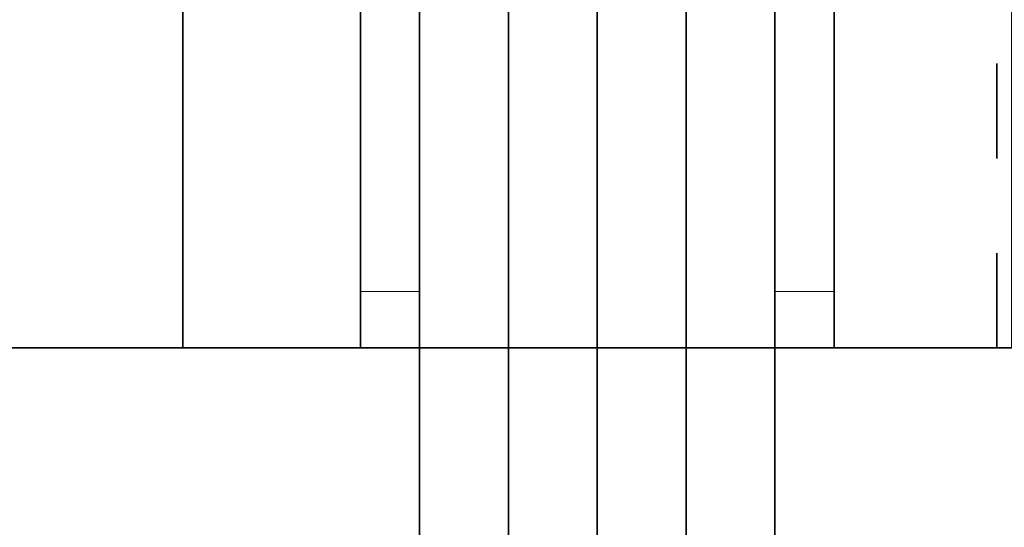
# Model space of a CAD drawing. Units: inches. Extents: x -3.5 to 18.4, y 0 to 14.9.
# Drawn here: x 15.7 to 16.7, y 3.3 to 3.9 of the extents above; entities that cross this region are included whole.
import ezdxf

# ---------------------------------------------------------------- set-up
doc = ezdxf.new("R2010")
doc.units = ezdxf.units.IN
doc.header["$LTSCALE"] = 0.5
doc.header["$MEASUREMENT"] = 0
doc.linetypes.add('HIDDEN', pattern=[0.375, 0.25, -0.125])
for name, color, linetype, lineweight in [('GLASS', 162, 'Continuous', 35), ('Hardware', 51, 'Continuous', 35), ('Setting', 6, 'Continuous', 20)]:
    doc.layers.add(name, color=color, linetype=linetype, lineweight=lineweight)

# ---------------------------------------------------------------- blocks, each defined once
blk = doc.blocks.new('*U114')
at = {"transparency": 33554687}
blk.add_lwpolyline([(-0.0625, -0.2678), (-0.0625, 0.2621), (-0.0625, 0.5596), (0, 0.5596), (0, 0.2621), (0, -0.2678), (0, -1.9879), (0, -2.5178), (0, -2.8154), (-0.0625, -2.8154), (-0.0625, -2.5178), (-0.0625, -1.9879), (-0.0625, -0.2545)], close=True, dxfattribs=at)
blk = doc.blocks.new('*U129')
at = {"linetype": 'HIDDEN', "ltscale": 0.5, "transparency": 33554687}
blk.add_line((0.4219, 1.75), (0.4219, -1.75), dxfattribs=at)
at = {"transparency": 33554687}
blk.add_line((0.4219, -1.75), (-1.5469, -1.75), dxfattribs=at)
for points in [[(-0.4375, -1.75), (-0.25, -1.75), (-0.25, 1.75), (-0.4375, 1.75)], [(0.4375, -1.75), (0.25, -1.75), (0.25, 1.75), (0.4375, 1.75)]]:
    blk.add_lwpolyline(points, close=True, dxfattribs=at)
at = {"layer": 'Setting', "transparency": 33554687, "xscale": -1}
blk.add_blockref('*U114', (-0.25, 1.125), dxfattribs=at)
at = {"layer": 'Setting', "transparency": 33554687}
blk.add_blockref('*U114', (0.25, 1.125), dxfattribs=at)
blk = doc.blocks.new('*U70')
at = {"transparency": 33554687}
for p, q in [((-0.0937, 2.2541), (-0.0937, -2.2459)), ((0, 2.2541), (0, -2.2459)), ((0.0938, 2.2541), (0.0938, -2.2459))]:
    blk.add_line(p, q, dxfattribs=at)
for points in [[(-0.1875, 2.2541), (-0.1875, -2.2459)], [(0.1875, -2.2459), (0.1875, 2.2541)]]:
    blk.add_lwpolyline(points, dxfattribs=at)

msp = doc.modelspace()

# ---------------------------------------------------------------- block references
at = {"layer": 'GLASS', "transparency": 33554687}
msp.add_blockref('*U70', (16.275609, 5.25902), dxfattribs=at)
at = {"layer": 'Hardware', "transparency": 33554687}
msp.add_blockref('*U129', (16.275609, 5.263131), dxfattribs=at)

doc.saveas('drawing.dxf')
